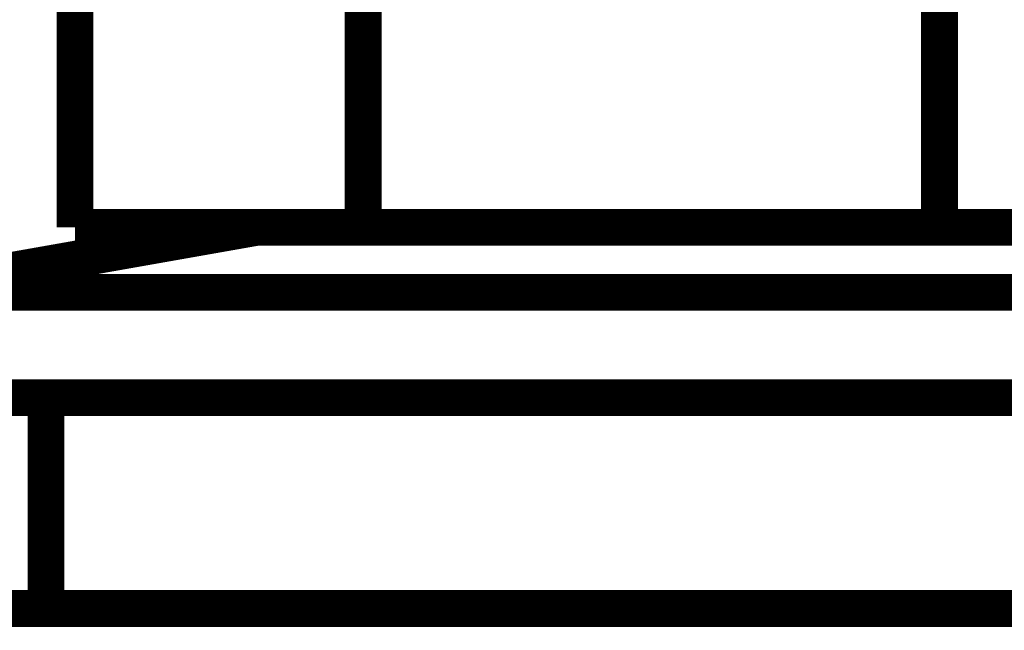
# Model space of a CAD drawing. Extents: x 10 to 590, y 7 to 405.
# Drawn here: x 328 to 347, y 301 to 313 of the extents above; entities that cross this region are included whole.
import ezdxf

# ---------------------------------------------------------------- set-up
doc = ezdxf.new("R2010")
doc.units = 0
doc.header["$MEASUREMENT"] = 0
doc.layers.get('0').update_dxf_attribs({"linetype": 'CONTINUOUS'})
doc.layers.add('3', color=7, linetype='CONTINUOUS')
doc.styles.get("Standard").update_dxf_attribs({"font": 'monotxt.shx'})
doc.dimstyles.new('DSTYLE1', dxfattribs={"dimtxt": 3, "dimasz": 3, "dimexe": 3, "dimexo": 0, "dimgap": 2, "dimtad": 1, "dimdec": 1, "dimrnd": 0.1, "dimzin": 3, "dimtxsty": 'STANDARD', "dimcen": 0.09, "dimazin": 3, "dimtp": 1, "dimtm": 1, "dimtfac": 1, "dimtdec": 4, "dimtofl": 0, "dimtmove": 0, "dimatfit": 3, "dimtolj": 1, "dimtzin": 0})

# ---------------------------------------------------------------- blocks, each defined once
blk = doc.blocks.new('_AH1')
at = {"color": 0, "linetype": 'CONTINUOUS'}
for p, q in [((-1, 0.166667), (0, 0)), ((-1, 0.166667), (-1, -0.166667)), ((0, 0), (-1, -0.166667)), ((0, 0), (-1, 0))]:
    blk.add_line(p, q, dxfattribs=at)
blk = doc.blocks.new('*D1')
at = {"layer": '3', "color": 1, "linetype": 'CONTINUOUS'}
for p, q in [((288.52604, 401.49627), (397.42547, 401.49627)), ((394.42547, 401.49627), (394.42547, 327.64267)), ((394.42547, 253.78907), (394.42547, 327.64267)), ((389.89373, 253.78907), (397.42547, 253.78907))]:
    blk.add_line(p, q, dxfattribs=at)
at = {"layer": '3', "color": 1, "xscale": 3, "yscale": 3, "zscale": 3}
for p, rotation in [((394.42547, 401.49627), 90), ((394.42547, 253.78907), 270)]:
    blk.add_blockref('_AH1', p, dxfattribs=dict(at, rotation=rotation))
at = {"layer": '3', "color": 1, "linetype": 'CONTINUOUS'}
blk.add_text('147,7', height=3, rotation=90, dxfattribs=at).set_placement((392.42447, 320.14267))

msp = doc.modelspace()

# ---------------------------------------------------------------- linework, layer by layer
at = {"layer": '3', "color": 40, "linetype": 'CONTINUOUS', "const_width": 0.7}
for points in [[(329.44347, 309.02478), (329.44347, 317.02478)], [(334.91847, 309.02478), (334.91847, 317.02478)], [(345.86847, 309.02478), (345.86847, 317.02478)], [(332.89347, 309.02478), (325.89347, 307.79049)], [(329.44347, 309.02478), (334.91847, 309.02478)], [(334.91847, 309.02478), (345.86847, 309.02478)], [(345.86847, 309.02478), (351.34347, 309.02478)], [(340.3935, 307.79049), (325.89347, 307.79049)], [(354.89347, 307.79049), (340.3935, 307.79049)], [(327.89347, 305.78907), (328.89347, 305.78907)], [(351.89347, 305.78907), (328.89347, 305.78907)], [(328.89347, 305.78907), (328.89347, 301.78907)], [(328.89347, 301.78907), (327.89347, 301.78907)], [(328.89347, 301.78907), (351.89347, 301.78907)]]:
    msp.add_lwpolyline(points, dxfattribs=at)

# ---------------------------------------------------------------- dimensions: what is measured, and where the dimension line sits
at = {"layer": '3', "color": 1, "linetype": 'CONTINUOUS'}
dim = msp.add_linear_dim(base=(394.42547, 401.49627), p1=(389.89373, 253.78907), p2=(288.52604, 401.49627), angle=90, dimstyle='DSTYLE1', override={"dimblk": '_AH1', "dimsah": 0}, dxfattribs=at)
dim.commit()
dim.dimension.update_dxf_attribs({"geometry": '*D1', "text_midpoint": (390.92447, 327.64267), "dimtype": 128})

doc.saveas('drawing.dxf')
